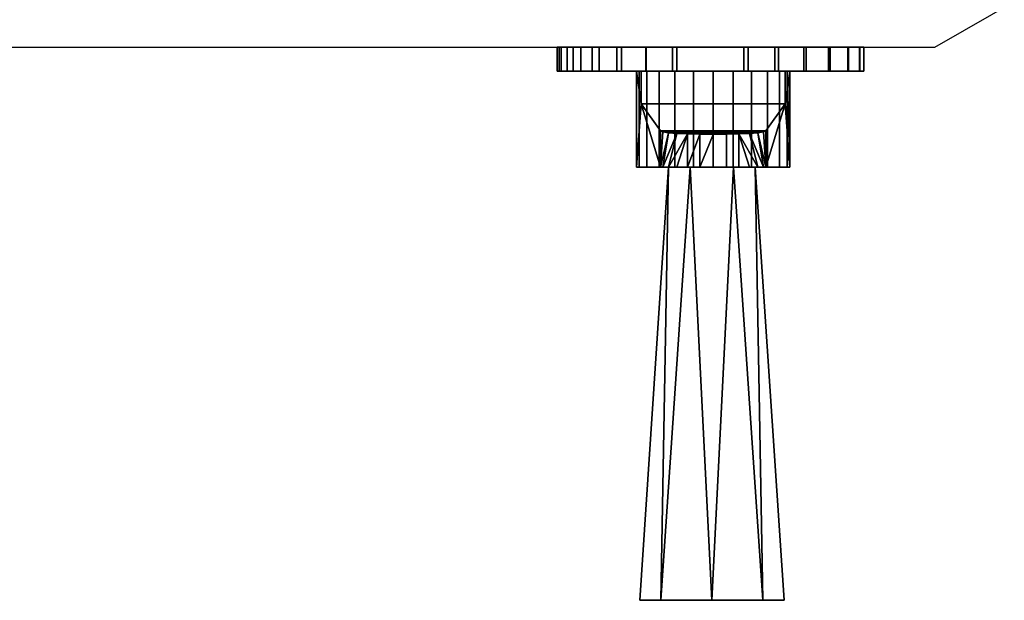
# Model space of a CAD drawing. Units: millimetres. Extents: x -1001 to 5186, y -1731 to 1091.
# Drawn here: x 2895 to 3100, y -1205 to -1084 of the extents above; entities that cross this region are included whole.
import ezdxf

# ---------------------------------------------------------------- set-up
doc = ezdxf.new("R2010")
doc.units = ezdxf.units.MM
for name, color, linetype in [('IQ_200_2D', 1, 'Continuous'), ('IQ_200_3D', 1, 'Continuous'), ('IQ_204_2D', 7, 'Continuous'), ('IQ_204_3D', 7, 'Continuous')]:
    doc.layers.add(name, color=color, linetype=linetype)

msp = doc.modelspace()

# ---------------------------------------------------------------- linework, layer by layer
at = {"layer": 'IQ_200_2D'}
for p, q in [((3085.1, -1090), (3172.5, -1040)), ((2872.5, -1090), (3006.56, -1090)), ((3006.56, -1090), (3006.56, -1095)), ((3070.33, -1095), (3070.33, -1090)), ((3070.33, -1090), (3085.1, -1090)), ((3006.56, -1095), (3023.09, -1095)), ((3023.09, -1115), (3023.09, -1095)), ((3054.99, -1095), (3070.33, -1095)), ((3054.99, -1095), (3054.99, -1115)), ((3023.09, -1115), (3029.75, -1115)), ((3029.75, -1115), (3023.75, -1205)), ((3053.75, -1205), (3047.75, -1115)), ((3047.75, -1115), (3054.99, -1115)), ((3023.75, -1205), (3053.75, -1205))]:
    msp.add_line(p, q, dxfattribs=at)
at = {"layer": 'IQ_204_2D'}
for p, q in [((3006.56, -1090), (3070.33, -1090)), ((3054.99, -1095), (3023.09, -1095)), ((3029.75, -1115), (3047.75, -1115))]:
    msp.add_line(p, q, dxfattribs=at)

# ---------------------------------------------------------------- meshes
at = {"layer": 'IQ_200_3D', "lineweight": 9}
mesh = msp.add_polyface(dxfattribs=at)
corners = [(3172.5, 0, 10), (3172.5, -1040, 10), (3085.1, -1090, 10), (2872.5, -1090, 10), (2872.5, 0, 10)]
mesh.append_faces([[corners[k] for k in face] for face in [(1, 4, 0)]], dxfattribs={"vtx0": -1})
mesh.append_faces([[corners[k] for k in face] for face in [(3, 4, 1, 2)]], dxfattribs={"vtx1": -1})
mesh = msp.add_polyface(dxfattribs=at)
corners = [(3085.1, -1090, 10), (3172.5, -1040, 10), (3172.5, -1040, 1590), (3166.22, -1043.59, 1590), (3085.1, -1090, 1444.99)]
mesh.append_faces([[corners[k] for k in face] for face in [(2, 3, 4)]], dxfattribs={"vtx2": -1})
mesh.append_faces([[corners[k] for k in face] for face in [(4, 0, 1, 2)]], dxfattribs={"vtx3": -1})
mesh = msp.add_polyface(dxfattribs=at)
corners = [(2872.5, -1043.59, 1590), (2872.5, -1090, 1444.99), (3085.1, -1090, 1444.99), (3166.22, -1043.59, 1590)]
mesh.append_faces([[corners[k] for k in face] for face in [(0, 1, 2, 3)]])
mesh = msp.add_polyface(dxfattribs=at)
corners = [(3085.1, -1090, 10), (3085.1, -1090, 1444.99), (2872.5, -1090, 1444.99), (2872.5, -1090, 10)]
mesh.append_faces([[corners[k] for k in face] for face in [(0, 1, 2, 3)]])
at = {"layer": 'IQ_204_3D'}
mesh = msp.add_polyface(dxfattribs=at)
corners = [(3031.47, -1090, 639.42), (3045.42, -1090, 639.42), (3051.87, -1090, 638.57), (3057.87, -1090, 636.09), (3063.03, -1090, 632.13), (3066.99, -1090, 626.97), (3069.48, -1090, 620.96), (3070.33, -1090, 614.51), (3070.33, -1090, 590.1), (3069.52, -1090, 583.81), (3067.14, -1090, 577.92), (3063.35, -1090, 572.83), (3058.39, -1090, 568.86), (3052.59, -1090, 566.28), (3046.32, -1090, 565.25), (3030.57, -1090, 565.25), (3025.11, -1090, 565.88), (3019.93, -1090, 567.73), (3015.32, -1090, 570.72), (3011.5, -1090, 574.67), (3008.68, -1090, 579.39), (3007, -1090, 584.62), (3006.56, -1090, 590.1), (3006.56, -1090, 614.51), (3007.41, -1090, 620.96), (3009.9, -1090, 626.97), (3013.86, -1090, 632.13), (3019.02, -1090, 636.09), (3025.03, -1090, 638.57)]
mesh.append_faces([[corners[k] for k in face] for face in [(3, 1, 2)]], dxfattribs={"vtx0": -1})
mesh.append_faces([[corners[k] for k in face] for face in [(15, 8, 14)]], dxfattribs={"vtx0": -1, "vtx1": -1})
mesh.append_faces([[corners[k] for k in face] for face in [(11, 14, 8, 10)]], dxfattribs={"vtx0": -1, "vtx1": -1, "vtx2": -1})
mesh.append_faces([[corners[k] for k in face] for face in [(8, 15, 22, 23)]], dxfattribs={"vtx0": -1, "vtx1": -1, "vtx3": -1})
mesh.append_faces([[corners[k] for k in face] for face in [(7, 0, 1, 6)]], dxfattribs={"vtx0": -1, "vtx2": -1})
mesh.append_faces([[corners[k] for k in face] for face in [(19, 20, 17, 18), (9, 10, 8)]], dxfattribs={"vtx1": -1})
mesh.append_faces([[corners[k] for k in face] for face in [(5, 6, 1, 3), (7, 8, 23, 0)]], dxfattribs={"vtx1": -1, "vtx2": -1, "vtx3": -1})
mesh.append_faces([[corners[k] for k in face] for face in [(23, 24, 28, 0)]], dxfattribs={"vtx1": -1, "vtx3": -1})
mesh.append_faces([[corners[k] for k in face] for face in [(24, 25, 26), (3, 4, 5)]], dxfattribs={"vtx2": -1})
mesh.append_faces([[corners[k] for k in face] for face in [(26, 27, 28, 24), (20, 21, 22, 17), (15, 16, 17, 22)]], dxfattribs={"vtx2": -1, "vtx3": -1})
mesh.append_faces([[corners[k] for k in face] for face in [(11, 12, 13, 14)]], dxfattribs={"vtx3": -1})
mesh = msp.add_polyface(dxfattribs=at)
corners = [(3006.56, -1090, 590.1), (3007, -1090, 584.62), (3008.68, -1090, 579.39), (3011.5, -1090, 574.67), (3015.32, -1090, 570.72), (3019.93, -1090, 567.73), (3025.11, -1090, 565.88), (3030.57, -1090, 565.25), (3030.57, -1095, 565.25), (3025.11, -1095, 565.88), (3019.93, -1095, 567.73), (3015.32, -1095, 570.72), (3011.5, -1095, 574.67), (3008.68, -1095, 579.39), (3007, -1095, 584.62), (3006.56, -1095, 590.1)]
mesh.append_faces([[corners[k] for k in face] for face in [(8, 9, 6, 7)]], dxfattribs={"vtx1": -1})
mesh.append_faces([[corners[k] for k in face] for face in [(9, 10, 5, 6), (10, 11, 4, 5), (3, 4, 11, 12), (12, 13, 2, 3), (13, 14, 1, 2)]], dxfattribs={"vtx1": -1, "vtx3": -1})
mesh.append_faces([[corners[k] for k in face] for face in [(14, 15, 0, 1)]], dxfattribs={"vtx3": -1})
mesh = msp.add_polyface(dxfattribs=at)
corners = [(3006.56, -1090, 590.1), (3006.56, -1095, 590.1), (3006.56, -1095, 614.51), (3006.56, -1090, 614.51)]
mesh.append_faces([[corners[k] for k in face] for face in [(0, 1, 2, 3)]])
mesh = msp.add_polyface(dxfattribs=at)
corners = [(3031.47, -1090, 639.42), (3025.03, -1090, 638.57), (3019.02, -1090, 636.09), (3013.86, -1090, 632.13), (3009.9, -1090, 626.97), (3007.41, -1090, 620.96), (3006.56, -1090, 614.51), (3006.56, -1095, 614.51), (3007.41, -1095, 620.96), (3009.9, -1095, 626.97), (3013.86, -1095, 632.13), (3019.02, -1095, 636.09), (3025.03, -1095, 638.57), (3031.47, -1095, 639.42)]
mesh.append_faces([[corners[k] for k in face] for face in [(7, 8, 5, 6), (0, 1, 12, 13)]], dxfattribs={"vtx1": -1})
mesh.append_faces([[corners[k] for k in face] for face in [(8, 9, 4, 5), (3, 4, 9, 10), (10, 11, 2, 3), (11, 12, 1, 2)]], dxfattribs={"vtx1": -1, "vtx3": -1})
mesh = msp.add_polyface(dxfattribs=at)
corners = [(3046.32, -1090, 565.25), (3046.32, -1095, 565.25), (3030.57, -1095, 565.25), (3030.57, -1090, 565.25)]
mesh.append_faces([[corners[k] for k in face] for face in [(0, 1, 2, 3)]])
mesh = msp.add_polyface(dxfattribs=at)
corners = [(3031.47, -1090, 639.42), (3031.47, -1095, 639.42), (3045.42, -1095, 639.42), (3045.42, -1090, 639.42)]
mesh.append_faces([[corners[k] for k in face] for face in [(0, 1, 2, 3)]])
mesh = msp.add_polyface(dxfattribs=at)
corners = [(3070.33, -1090, 614.51), (3069.48, -1090, 620.96), (3066.99, -1090, 626.97), (3063.03, -1090, 632.13), (3057.87, -1090, 636.09), (3051.87, -1090, 638.57), (3045.42, -1090, 639.42), (3045.42, -1095, 639.42), (3051.87, -1095, 638.57), (3057.87, -1095, 636.09), (3063.03, -1095, 632.13), (3066.99, -1095, 626.97), (3069.48, -1095, 620.96), (3070.33, -1095, 614.51)]
mesh.append_faces([[corners[k] for k in face] for face in [(7, 8, 5, 6), (0, 1, 12, 13)]], dxfattribs={"vtx1": -1})
mesh.append_faces([[corners[k] for k in face] for face in [(8, 9, 4, 5), (3, 4, 9, 10), (10, 11, 2, 3), (11, 12, 1, 2)]], dxfattribs={"vtx1": -1, "vtx3": -1})
mesh = msp.add_polyface(dxfattribs=at)
corners = [(3046.32, -1090, 565.25), (3052.59, -1090, 566.28), (3058.39, -1090, 568.86), (3063.35, -1090, 572.83), (3067.14, -1090, 577.92), (3069.52, -1090, 583.81), (3070.33, -1090, 590.1), (3070.33, -1095, 590.1), (3069.52, -1095, 583.81), (3067.14, -1095, 577.92), (3063.35, -1095, 572.83), (3058.39, -1095, 568.86), (3052.59, -1095, 566.28), (3046.32, -1095, 565.25)]
mesh.append_faces([[corners[k] for k in face] for face in [(7, 8, 5, 6), (0, 1, 12, 13)]], dxfattribs={"vtx1": -1})
mesh.append_faces([[corners[k] for k in face] for face in [(8, 9, 4, 5), (3, 4, 9, 10), (10, 11, 2, 3), (11, 12, 1, 2)]], dxfattribs={"vtx1": -1, "vtx3": -1})
mesh = msp.add_polyface(dxfattribs=at)
corners = [(3070.33, -1090, 614.51), (3070.33, -1095, 614.51), (3070.33, -1095, 590.1), (3070.33, -1090, 590.1)]
mesh.append_faces([[corners[k] for k in face] for face in [(0, 1, 2, 3)]])
mesh = msp.add_polyface(dxfattribs=at)
corners = [(3031.47, -1095, 639.42), (3025.03, -1095, 638.57), (3019.02, -1095, 636.09), (3013.86, -1095, 632.13), (3009.9, -1095, 626.97), (3007.41, -1095, 620.96), (3006.56, -1095, 614.51), (3006.56, -1095, 590.1), (3007, -1095, 584.62), (3008.68, -1095, 579.39), (3011.5, -1095, 574.67), (3015.32, -1095, 570.72), (3019.93, -1095, 567.73), (3025.11, -1095, 565.88), (3030.57, -1095, 565.25), (3046.32, -1095, 565.25), (3052.59, -1095, 566.28), (3058.39, -1095, 568.86), (3063.35, -1095, 572.83), (3067.14, -1095, 577.92), (3069.52, -1095, 583.81), (3070.33, -1095, 590.1), (3070.33, -1095, 614.51), (3069.48, -1095, 620.96), (3066.99, -1095, 626.97), (3063.03, -1095, 632.13), (3057.87, -1095, 636.09), (3051.87, -1095, 638.57), (3045.42, -1095, 639.42)]
mesh.append_faces([[corners[k] for k in face] for face in [(3, 1, 2)]], dxfattribs={"vtx0": -1})
mesh.append_faces([[corners[k] for k in face] for face in [(15, 18, 21, 14), (21, 7, 14)]], dxfattribs={"vtx0": -1, "vtx1": -1, "vtx2": -1})
mesh.append_faces([[corners[k] for k in face] for face in [(22, 28, 0, 6)]], dxfattribs={"vtx0": -1, "vtx2": -1, "vtx3": -1})
mesh.append_faces([[corners[k] for k in face] for face in [(28, 22, 23, 24)]], dxfattribs={"vtx0": -1, "vtx3": -1})
mesh.append_faces([[corners[k] for k in face] for face in [(21, 22, 6, 7), (0, 1, 5, 6)]], dxfattribs={"vtx1": -1, "vtx3": -1})
mesh.append_faces([[corners[k] for k in face] for face in [(24, 25, 26), (19, 20, 21, 18), (16, 17, 18, 15), (10, 11, 12, 9)]], dxfattribs={"vtx2": -1})
mesh.append_faces([[corners[k] for k in face] for face in [(26, 27, 28, 24), (3, 4, 5, 1), (12, 13, 14, 7), (7, 8, 9, 12)]], dxfattribs={"vtx2": -1, "vtx3": -1})
mesh = msp.add_polyface(dxfattribs=at)
corners = [(3028.08, -1115, 497.35), (3023.07, -1115, 597.53), (3023.07, -1095, 597.53), (3024.06, -1095, 577.68), (3024.06, -1101.82, 577.68), (3028.08, -1107.44, 497.35)]
mesh.append_faces([[corners[k] for k in face] for face in [(0, 4, 5)]], dxfattribs={"vtx0": -1})
mesh.append_faces([[corners[k] for k in face] for face in [(2, 4, 1)]], dxfattribs={"vtx0": -1, "vtx1": -1})
mesh.append_faces([[corners[k] for k in face] for face in [(0, 1, 4)]], dxfattribs={"vtx1": -1, "vtx2": -1})
mesh.append_faces([[corners[k] for k in face] for face in [(2, 3, 4)]], dxfattribs={"vtx2": -1})
mesh = msp.add_polyface(dxfattribs=at)
corners = [(3023.09, -1095, 597.53), (3023.63, -1095, 601.66), (3025.23, -1095, 605.51), (3027.76, -1095, 608.81), (3031.06, -1095, 611.34), (3034.9, -1095, 612.93), (3039.03, -1095, 613.48), (3043.16, -1095, 612.93), (3047, -1095, 611.34), (3050.3, -1095, 608.81), (3052.84, -1095, 605.51), (3054.43, -1095, 601.66), (3054.99, -1095, 597.53), (3054, -1095, 577.68), (3024.06, -1095, 577.68)]
mesh.append_faces([[corners[k] for k in face] for face in [(0, 12, 13, 14)]], dxfattribs={"vtx0": -1})
mesh.append_faces([[corners[k] for k in face] for face in [(0, 10, 11, 12)]], dxfattribs={"vtx0": -1, "vtx3": -1})
mesh.append_faces([[corners[k] for k in face] for face in [(1, 2, 0)]], dxfattribs={"vtx1": -1})
mesh.append_faces([[corners[k] for k in face] for face in [(6, 7, 8, 0), (4, 5, 6, 0), (2, 3, 4, 0), (8, 9, 10, 0)]], dxfattribs={"vtx2": -1, "vtx3": -1})
mesh = msp.add_polyface(dxfattribs=at)
corners = [(3023.09, -1115, 597.53), (3023.63, -1115, 601.66), (3025.23, -1115, 605.51), (3027.76, -1115, 608.81), (3031.06, -1115, 611.34), (3034.9, -1115, 612.93), (3039.03, -1115, 613.48), (3043.16, -1115, 612.93), (3047, -1115, 611.34), (3050.3, -1115, 608.81), (3052.84, -1115, 605.51), (3054.43, -1115, 601.66), (3054.97, -1115, 597.53), (3054.97, -1095, 597.53), (3054.43, -1095, 601.66), (3052.84, -1095, 605.51), (3050.3, -1095, 608.81), (3047, -1095, 611.34), (3043.16, -1095, 612.93), (3039.03, -1095, 613.48), (3034.9, -1095, 612.93), (3031.06, -1095, 611.34), (3027.76, -1095, 608.81), (3025.23, -1095, 605.51), (3023.63, -1095, 601.66), (3023.09, -1095, 597.53)]
mesh.append_faces([[corners[k] for k in face] for face in [(13, 11, 12)]], dxfattribs={"vtx0": -1})
mesh.append_faces([[corners[k] for k in face] for face in [(17, 8, 9, 16), (15, 10, 11, 14), (16, 9, 10, 15), (11, 13, 14)]], dxfattribs={"vtx0": -1, "vtx2": -1})
mesh.append_faces([[corners[k] for k in face] for face in [(0, 1, 24, 25)]], dxfattribs={"vtx1": -1})
mesh.append_faces([[corners[k] for k in face] for face in [(1, 2, 23, 24), (3, 4, 21, 22), (2, 3, 22, 23), (4, 5, 20, 21), (19, 20, 5, 6), (17, 18, 7, 8), (6, 7, 18, 19)]], dxfattribs={"vtx1": -1, "vtx3": -1})
mesh = msp.add_polyface(dxfattribs=at)
corners = [(3024.06, -1101.82, 577.68), (3024.06, -1095, 577.68), (3054, -1095, 577.68), (3054, -1101.82, 577.68)]
mesh.append_faces([[corners[k] for k in face] for face in [(0, 1, 2, 3)]])
mesh = msp.add_polyface(dxfattribs=at)
corners = [(3054.99, -1115, 597.53), (3049.98, -1115, 497.35), (3049.98, -1107.44, 497.35), (3054, -1101.82, 577.68), (3054, -1095, 577.68), (3054.99, -1095, 597.53)]
mesh.append_faces([[corners[k] for k in face] for face in [(5, 3, 4), (3, 1, 2)]], dxfattribs={"vtx0": -1})
mesh.append_faces([[corners[k] for k in face] for face in [(1, 3, 0)]], dxfattribs={"vtx0": -1, "vtx1": -1})
mesh.append_faces([[corners[k] for k in face] for face in [(3, 5, 0)]], dxfattribs={"vtx0": -1, "vtx2": -1})
mesh = msp.add_polyface(dxfattribs=at)
corners = [(3024.06, -1101.82, 577.68), (3054, -1101.82, 577.68), (3049.98, -1107.44, 497.35), (3049.49, -1107.63, 494.63), (3048.33, -1107.81, 492.11), (3046.58, -1107.96, 489.96), (3044.35, -1108.07, 488.32), (3041.78, -1108.14, 487.29), (3039.03, -1108.17, 486.94), (3036.28, -1108.14, 487.29), (3033.71, -1108.07, 488.32), (3031.48, -1107.96, 489.96), (3029.73, -1107.81, 492.11), (3028.57, -1107.63, 494.63), (3028.08, -1107.44, 497.35)]
mesh.append_faces([[corners[k] for k in face] for face in [(9, 7, 8)]], dxfattribs={"vtx0": -1})
mesh.append_faces([[corners[k] for k in face] for face in [(10, 7, 9)]], dxfattribs={"vtx0": -1, "vtx1": -1})
mesh.append_faces([[corners[k] for k in face] for face in [(13, 3, 4, 12), (14, 2, 3, 13), (12, 4, 5, 11), (6, 10, 11)]], dxfattribs={"vtx0": -1, "vtx2": -1})
mesh.append_faces([[corners[k] for k in face] for face in [(1, 2, 14, 0)]], dxfattribs={"vtx1": -1})
mesh.append_faces([[corners[k] for k in face] for face in [(5, 6, 11), (6, 7, 10)]], dxfattribs={"vtx1": -1, "vtx2": -1})
mesh = msp.add_polyface(dxfattribs=at)
corners = [(3049.98, -1115, 497.35), (3049.49, -1115, 494.63), (3048.33, -1115, 492.11), (3046.58, -1115, 489.96), (3044.35, -1115, 488.32), (3041.78, -1115, 487.29), (3039.03, -1115, 486.94), (3036.28, -1115, 487.29), (3033.71, -1115, 488.32), (3031.48, -1115, 489.96), (3029.73, -1115, 492.11), (3028.57, -1115, 494.63), (3028.08, -1115, 497.35), (3028.08, -1107.44, 497.35), (3028.57, -1107.63, 494.63), (3029.73, -1107.81, 492.11), (3031.48, -1107.96, 489.96), (3033.71, -1108.07, 488.32), (3036.28, -1108.14, 487.29), (3039.03, -1108.17, 486.94), (3041.78, -1108.14, 487.29), (3044.35, -1108.07, 488.32), (3046.58, -1107.96, 489.96), (3048.33, -1107.81, 492.11), (3049.49, -1107.63, 494.63), (3049.98, -1107.44, 497.35)]
mesh.append_faces([[corners[k] for k in face] for face in [(1, 23, 0), (2, 22, 1), (24, 0, 23), (22, 2, 21), (8, 18, 7), (9, 17, 8), (15, 12, 14), (17, 10, 16), (7, 19, 6)]], dxfattribs={"vtx0": -1, "vtx1": -1})
mesh.append_faces([[corners[k] for k in face] for face in [(21, 3, 4), (16, 10, 11), (15, 11, 12)]], dxfattribs={"vtx0": -1, "vtx2": -1})
mesh.append_faces([[corners[k] for k in face] for face in [(25, 0, 24), (13, 14, 12)]], dxfattribs={"vtx1": -1})
mesh.append_faces([[corners[k] for k in face] for face in [(2, 3, 21), (22, 23, 1), (9, 10, 17), (18, 19, 7), (17, 18, 8), (15, 16, 11)]], dxfattribs={"vtx1": -1, "vtx2": -1})
mesh.append_faces([[corners[k] for k in face] for face in [(4, 5, 20, 21), (5, 6, 19, 20)]], dxfattribs={"vtx1": -1, "vtx3": -1})
mesh = msp.add_polyface(dxfattribs=at)
corners = [(3054.97, -1115, 597.53), (3054.43, -1115, 601.66), (3052.84, -1115, 605.51), (3050.3, -1115, 608.81), (3047, -1115, 611.34), (3043.16, -1115, 612.93), (3039.03, -1115, 613.48), (3034.9, -1115, 612.93), (3031.06, -1115, 611.34), (3027.76, -1115, 608.81), (3025.23, -1115, 605.51), (3023.63, -1115, 601.66), (3023.07, -1115, 597.53), (3028.08, -1115, 497.35), (3028.57, -1115, 494.63), (3029.73, -1115, 492.11), (3031.48, -1115, 489.96), (3033.71, -1115, 488.32), (3036.28, -1115, 487.29), (3039.03, -1115, 486.94), (3041.78, -1115, 487.29), (3044.35, -1115, 488.32), (3046.58, -1115, 489.96), (3048.33, -1115, 492.11), (3049.49, -1115, 494.63), (3049.98, -1115, 497.35)]
mesh.append_faces([[corners[k] for k in face] for face in [(4, 2, 3)]], dxfattribs={"vtx0": -1})
mesh.append_faces([[corners[k] for k in face] for face in [(6, 0, 4, 5)]], dxfattribs={"vtx0": -1, "vtx1": -1})
mesh.append_faces([[corners[k] for k in face] for face in [(15, 18, 23, 13)]], dxfattribs={"vtx0": -1, "vtx1": -1, "vtx2": -1, "vtx3": -1})
mesh.append_faces([[corners[k] for k in face] for face in [(19, 22, 23, 18), (13, 25, 0, 12)]], dxfattribs={"vtx0": -1, "vtx2": -1})
mesh.append_faces([[corners[k] for k in face] for face in [(0, 10, 11, 12)]], dxfattribs={"vtx0": -1, "vtx3": -1})
mesh.append_faces([[corners[k] for k in face] for face in [(17, 18, 15, 16)]], dxfattribs={"vtx1": -1})
mesh.append_faces([[corners[k] for k in face] for face in [(20, 21, 22, 19), (13, 14, 15)]], dxfattribs={"vtx2": -1})
mesh.append_faces([[corners[k] for k in face] for face in [(23, 24, 25, 13), (0, 1, 2, 4), (6, 7, 8, 0), (8, 9, 10, 0)]], dxfattribs={"vtx2": -1, "vtx3": -1})
mesh = msp.add_polyface(dxfattribs=at)
corners = [(3047.75, -1115, 498.08), (3043.25, -1115, 505.87), (3034.25, -1115, 505.87), (3029.75, -1115, 498.08), (3023.75, -1205, 498.08), (3028.14, -1205, 508.69), (3038.75, -1205, 513.08), (3049.36, -1205, 508.69), (3053.75, -1205, 498.08)]
mesh.append_faces([[corners[k] for k in face] for face in [(2, 6, 1)]], dxfattribs={"vtx0": -1, "vtx1": -1})
mesh.append_faces([[corners[k] for k in face] for face in [(1, 6, 7)]], dxfattribs={"vtx0": -1, "vtx2": -1})
mesh.append_faces([[corners[k] for k in face] for face in [(4, 5, 3)]], dxfattribs={"vtx1": -1})
mesh.append_faces([[corners[k] for k in face] for face in [(0, 1, 7), (2, 3, 5), (5, 6, 2)]], dxfattribs={"vtx1": -1, "vtx2": -1})
mesh.append_faces([[corners[k] for k in face] for face in [(7, 8, 0)]], dxfattribs={"vtx2": -1})
mesh = msp.add_polyface(dxfattribs=at)
corners = [(3029.75, -1115, 498.08), (3034.25, -1115, 490.29), (3043.25, -1115, 490.29), (3047.75, -1115, 498.08), (3053.75, -1205, 498.08), (3049.36, -1205, 487.47), (3038.75, -1205, 483.08), (3028.14, -1205, 487.47), (3023.75, -1205, 498.08)]
mesh.append_faces([[corners[k] for k in face] for face in [(2, 6, 1)]], dxfattribs={"vtx0": -1, "vtx1": -1})
mesh.append_faces([[corners[k] for k in face] for face in [(1, 6, 7)]], dxfattribs={"vtx0": -1, "vtx2": -1})
mesh.append_faces([[corners[k] for k in face] for face in [(4, 5, 3)]], dxfattribs={"vtx1": -1})
mesh.append_faces([[corners[k] for k in face] for face in [(0, 1, 7), (2, 3, 5), (5, 6, 2)]], dxfattribs={"vtx1": -1, "vtx2": -1})
mesh.append_faces([[corners[k] for k in face] for face in [(7, 8, 0)]], dxfattribs={"vtx2": -1})
mesh = msp.add_polyface(dxfattribs=at)
corners = [(3047.75, -1115, 498.08), (3043.25, -1115, 490.29), (3034.25, -1115, 490.29), (3029.75, -1115, 498.08), (3034.25, -1115, 505.87), (3043.25, -1115, 505.87)]
mesh.append_faces([[corners[k] for k in face] for face in [(1, 2, 5, 0)]], dxfattribs={"vtx1": -1})
mesh.append_faces([[corners[k] for k in face] for face in [(2, 3, 4, 5)]], dxfattribs={"vtx3": -1})
mesh = msp.add_polyface(dxfattribs=at)
corners = [(3053.75, -1205, 498.08), (3049.36, -1205, 508.69), (3038.75, -1205, 513.08), (3028.14, -1205, 508.69), (3023.75, -1205, 498.08), (3028.14, -1205, 487.47), (3038.75, -1205, 483.08), (3049.36, -1205, 487.47)]
mesh.append_faces([[corners[k] for k in face] for face in [(0, 5, 6, 7)]], dxfattribs={"vtx0": -1})
mesh.append_faces([[corners[k] for k in face] for face in [(0, 1, 4, 5)]], dxfattribs={"vtx1": -1, "vtx3": -1})
mesh.append_faces([[corners[k] for k in face] for face in [(2, 3, 4, 1)]], dxfattribs={"vtx2": -1})

doc.saveas('drawing.dxf')
